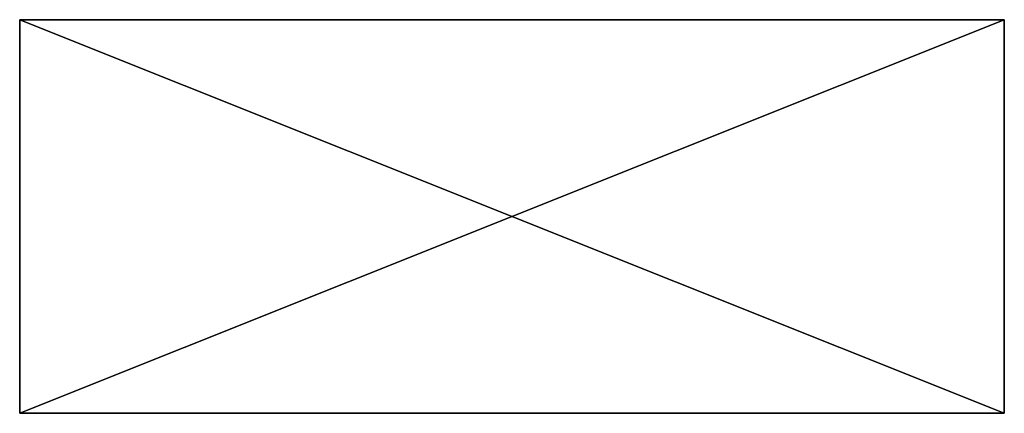
# Model space of a CAD drawing. Extents: x 26.8 to 76.8, y 27.1 to 47.1.
import ezdxf

# ---------------------------------------------------------------- set-up
doc = ezdxf.new("R2010")
doc.units = 0
doc.header["$MEASUREMENT"] = 0
doc.layers.get('0').update_dxf_attribs({"linetype": 'CONTINUOUS'})

# ---------------------------------------------------------------- blocks, each defined once
blk = doc.blocks.new('GROUP_44')
at = {"color": 0}
for p, q in [((0, 0), (0, 20)), ((0, 0, 17.5), (0, 20, 17.5)), ((0, 20), (0, 20, 17.5)), ((0, 0, 17.5), (0, 20, 17.5)), ((0, 20, 17.5), (50, 20, 17.5)), ((0, 0), (0, 20)), ((0, 20), (50, 20)), ((0, 20), (50, 20)), ((0, 20), (0, 20, 17.5)), ((0, 20, 17.5), (50, 20, 17.5)), ((50, 20, 17.5), (50, 0, 17.5)), ((50, 20), (50, 0)), ((50, 20), (50, 20, 17.5)), ((50, 20, 17.5), (50, 0, 17.5)), ((50, 20), (50, 0)), ((50, 20), (50, 20, 17.5)), ((0, 0), (0, 0, 17.5)), ((50, 0, 17.5), (0, 0, 17.5)), ((50, 0), (0, 0)), ((50, 0, 17.5), (0, 0, 17.5)), ((0, 0), (0, 0, 17.5)), ((50, 0), (0, 0)), ((50, 0), (50, 0, 17.5)), ((50, 0), (50, 0, 17.5))]:
    blk.add_line(p, q, dxfattribs=at)
at = {"color": 174}
mesh = blk.add_polyface(dxfattribs=at)
corners = [(0, 20, 17.5), (0, 0), (0, 0, 17.5), (0, 20)]
mesh.append_faces([[corners[k] for k in face] for face in [(0, 1, 2), (1, 0, 3)]], dxfattribs={"vtx0": -1, "color": 174})
mesh = blk.add_polyface(dxfattribs=at)
corners = [(50, 0, 17.5), (0, 20, 17.5), (0, 0, 17.5), (50, 20, 17.5)]
mesh.append_faces([[corners[k] for k in face] for face in [(0, 1, 2), (1, 0, 3)]], dxfattribs={"vtx0": -1, "color": 174})
mesh = blk.add_polyface(dxfattribs=at)
corners = [(50, 20), (0, 0), (0, 20), (50, 0)]
mesh.append_faces([[corners[k] for k in face] for face in [(0, 1, 2), (1, 0, 3)]], dxfattribs={"vtx0": -1, "color": 174})
mesh = blk.add_polyface(dxfattribs=at)
corners = [(0, 20, 17.5), (50, 20), (0, 20), (50, 20, 17.5)]
mesh.append_faces([[corners[k] for k in face] for face in [(0, 1, 2), (1, 0, 3)]], dxfattribs={"vtx0": -1, "color": 174})
mesh = blk.add_polyface(dxfattribs=at)
corners = [(50, 20), (50, 0, 17.5), (50, 0), (50, 20, 17.5)]
mesh.append_faces([[corners[k] for k in face] for face in [(0, 1, 2), (1, 0, 3)]], dxfattribs={"vtx0": -1, "color": 174})
mesh = blk.add_polyface(dxfattribs=at)
corners = [(50, 0, 17.5), (0, 0), (50, 0), (0, 0, 17.5)]
mesh.append_faces([[corners[k] for k in face] for face in [(0, 1, 2), (1, 0, 3)]], dxfattribs={"vtx0": -1, "color": 174})

msp = doc.modelspace()

# ---------------------------------------------------------------- block references
at = {"color": 0}
msp.add_blockref('GROUP_44', (26.788, 27.146), dxfattribs=at)

doc.saveas('drawing.dxf')
